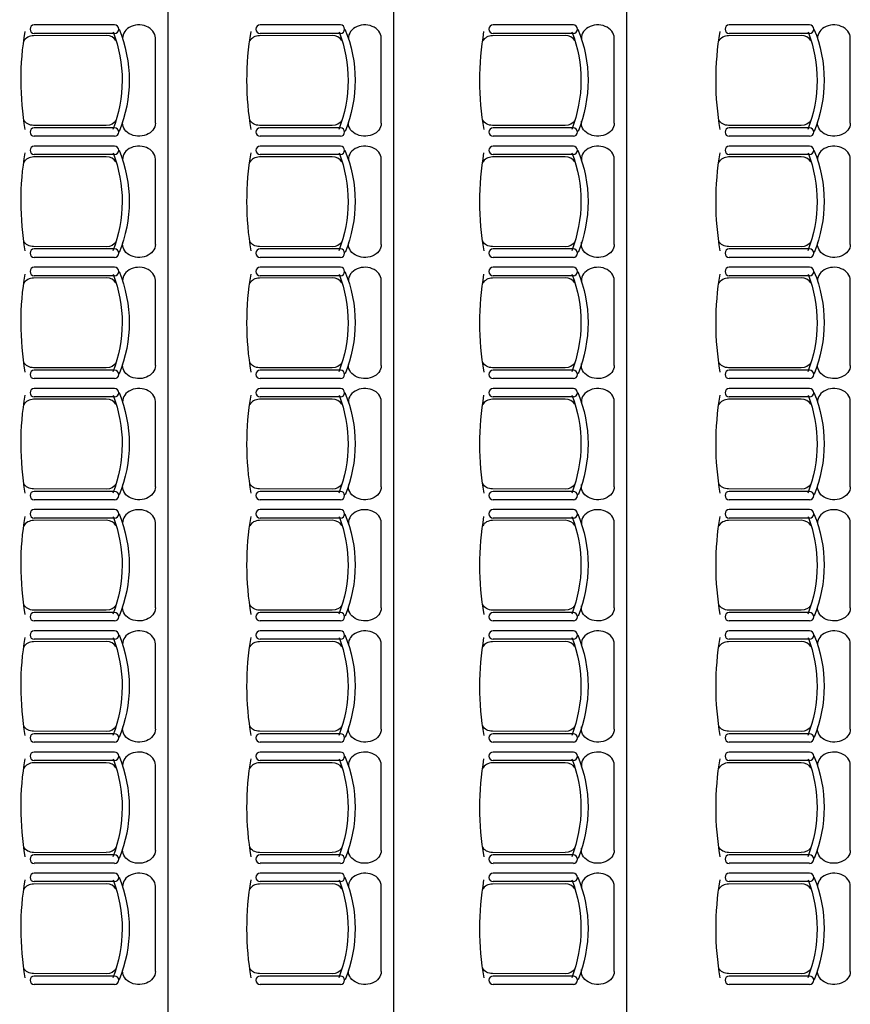
# Model space of a CAD drawing. Units: inches. Extents: x -1175 to 2607, y -870 to 2018.
# Drawn here: x 541 to 877, y 176 to 574 of the extents above; entities that cross this region are included whole.
import ezdxf

# ---------------------------------------------------------------- set-up
doc = ezdxf.new("R2010")
doc.units = ezdxf.units.IN
doc.header["$MEASUREMENT"] = 0
doc.layers.add('MOBILIER', color=14, linetype='Continuous')
doc.layers.add('TRAIT-VU', color=7, linetype='Continuous')

msp = doc.modelspace()

# ---------------------------------------------------------------- linework, layer by layer
at = {"layer": 'MOBILIER', "color": 14, "linetype": 'Continuous'}
for p, q in [((579.23, 571.95), (546.78, 571.95)), ((670.63, 571.95), (638.17, 571.95)), ((764.85, 571.95), (732.4, 571.95)), ((860.37, 571.95), (827.92, 571.95)), ((575.92, 567.64), (546.53, 567.56)), ((579.23, 568.54), (546.78, 568.54)), ((595.76, 532.18), (595.76, 566.69)), ((667.31, 567.64), (637.92, 567.56)), ((670.63, 568.54), (638.17, 568.54)), ((687.15, 532.18), (687.15, 566.69)), ((761.53, 567.64), (732.15, 567.56)), ((764.85, 568.54), (732.4, 568.54)), ((781.38, 532.18), (781.38, 566.69)), ((857.05, 567.64), (827.67, 567.56)), ((860.37, 568.54), (827.92, 568.54)), ((876.9, 532.18), (876.9, 566.69)), ((575.92, 531.23), (546.53, 531.31)), ((579.23, 530.33), (546.78, 530.33)), ((667.31, 531.23), (637.92, 531.31)), ((670.63, 530.33), (638.17, 530.33)), ((761.53, 531.23), (732.15, 531.31)), ((764.85, 530.33), (732.4, 530.33)), ((857.05, 531.23), (827.67, 531.31)), ((860.37, 530.33), (827.92, 530.33)), ((579.23, 526.92), (546.78, 526.92)), ((670.63, 526.92), (638.17, 526.92)), ((764.85, 526.92), (732.4, 526.92)), ((860.37, 526.92), (827.92, 526.92)), ((579.23, 522.93), (546.78, 522.93)), ((670.63, 522.93), (638.17, 522.93)), ((764.85, 522.93), (732.4, 522.93)), ((860.37, 522.93), (827.92, 522.93)), ((575.92, 518.61), (546.53, 518.54)), ((579.23, 519.52), (546.78, 519.52)), ((667.31, 518.61), (637.92, 518.54)), ((670.63, 519.52), (638.17, 519.52)), ((761.53, 518.61), (732.15, 518.54)), ((764.85, 519.52), (732.4, 519.52)), ((857.05, 518.61), (827.67, 518.54)), ((860.37, 519.52), (827.92, 519.52)), ((595.76, 483.15), (595.76, 517.67)), ((687.15, 483.15), (687.15, 517.67)), ((781.38, 483.15), (781.38, 517.67)), ((876.9, 483.15), (876.9, 517.67)), ((575.92, 482.21), (546.53, 482.29)), ((667.31, 482.21), (637.92, 482.29)), ((761.53, 482.21), (732.15, 482.29)), ((857.05, 482.21), (827.67, 482.29)), ((579.23, 481.31), (546.78, 481.31)), ((670.63, 481.31), (638.17, 481.31)), ((764.85, 481.31), (732.4, 481.31)), ((860.37, 481.31), (827.92, 481.31)), ((579.23, 477.9), (546.78, 477.9)), ((670.63, 477.9), (638.17, 477.9)), ((764.85, 477.9), (732.4, 477.9)), ((860.37, 477.9), (827.92, 477.9)), ((579.23, 473.9), (546.78, 473.9)), ((579.23, 470.49), (546.78, 470.49)), ((670.63, 473.9), (638.17, 473.9)), ((670.63, 470.49), (638.17, 470.49)), ((764.85, 473.9), (732.4, 473.9)), ((764.85, 470.49), (732.4, 470.49)), ((860.37, 473.9), (827.92, 473.9)), ((860.37, 470.49), (827.92, 470.49)), ((575.92, 469.59), (546.53, 469.51)), ((595.76, 434.13), (595.76, 468.65)), ((667.31, 469.59), (637.92, 469.51)), ((687.15, 434.13), (687.15, 468.65)), ((761.53, 469.59), (732.15, 469.51)), ((781.38, 434.13), (781.38, 468.65)), ((857.05, 469.59), (827.67, 469.51)), ((876.9, 434.13), (876.9, 468.65)), ((575.92, 433.19), (546.53, 433.27)), ((579.23, 432.29), (546.78, 432.29)), ((667.31, 433.19), (637.92, 433.27)), ((670.63, 432.29), (638.17, 432.29)), ((761.53, 433.19), (732.15, 433.27)), ((764.85, 432.29), (732.4, 432.29)), ((857.05, 433.19), (827.67, 433.27)), ((860.37, 432.29), (827.92, 432.29)), ((579.23, 428.88), (546.78, 428.88)), ((670.63, 428.88), (638.17, 428.88)), ((764.85, 428.88), (732.4, 428.88)), ((860.37, 428.88), (827.92, 428.88)), ((579.23, 424.88), (546.78, 424.88)), ((670.63, 424.88), (638.17, 424.88)), ((764.85, 424.88), (732.4, 424.88)), ((860.37, 424.88), (827.92, 424.88)), ((575.92, 420.57), (546.53, 420.49)), ((579.23, 421.47), (546.78, 421.47)), ((595.76, 385.11), (595.76, 419.63)), ((667.31, 420.57), (637.92, 420.49)), ((670.63, 421.47), (638.17, 421.47)), ((687.15, 385.11), (687.15, 419.63)), ((761.53, 420.57), (732.15, 420.49)), ((764.85, 421.47), (732.4, 421.47)), ((781.38, 385.11), (781.38, 419.63)), ((857.05, 420.57), (827.67, 420.49)), ((860.37, 421.47), (827.92, 421.47)), ((876.9, 385.11), (876.9, 419.63)), ((575.92, 384.17), (546.53, 384.24)), ((579.23, 383.27), (546.78, 383.27)), ((667.31, 384.17), (637.92, 384.24)), ((670.63, 383.27), (638.17, 383.27)), ((761.53, 384.17), (732.15, 384.24)), ((764.85, 383.27), (732.4, 383.27)), ((857.05, 384.17), (827.67, 384.24)), ((860.37, 383.27), (827.92, 383.27)), ((579.23, 379.85), (546.78, 379.85)), ((670.63, 379.85), (638.17, 379.85)), ((764.85, 379.85), (732.4, 379.85)), ((860.37, 379.85), (827.92, 379.85)), ((579.23, 375.86), (546.78, 375.86)), ((670.63, 375.86), (638.17, 375.86)), ((764.85, 375.86), (732.4, 375.86)), ((860.37, 375.86), (827.92, 375.86)), ((575.92, 371.55), (546.53, 371.47)), ((579.23, 372.45), (546.78, 372.45)), ((595.76, 336.09), (595.76, 370.6)), ((667.31, 371.55), (637.92, 371.47)), ((670.63, 372.45), (638.17, 372.45)), ((687.15, 336.09), (687.15, 370.6)), ((761.53, 371.55), (732.15, 371.47)), ((764.85, 372.45), (732.4, 372.45)), ((781.38, 336.09), (781.38, 370.6)), ((857.05, 371.55), (827.67, 371.47)), ((860.37, 372.45), (827.92, 372.45)), ((876.9, 336.09), (876.9, 370.6)), ((575.92, 335.14), (546.53, 335.22)), ((667.31, 335.14), (637.92, 335.22)), ((761.53, 335.14), (732.15, 335.22)), ((857.05, 335.14), (827.67, 335.22)), ((579.23, 334.24), (546.78, 334.24)), ((579.23, 330.83), (546.78, 330.83)), ((670.63, 334.24), (638.17, 334.24)), ((670.63, 330.83), (638.17, 330.83)), ((764.85, 334.24), (732.4, 334.24)), ((764.85, 330.83), (732.4, 330.83)), ((860.37, 334.24), (827.92, 334.24)), ((860.37, 330.83), (827.92, 330.83)), ((579.23, 326.84), (546.78, 326.84)), ((670.63, 326.84), (638.17, 326.84)), ((764.85, 326.84), (732.4, 326.84)), ((860.37, 326.84), (827.92, 326.84)), ((579.23, 323.43), (546.78, 323.43)), ((670.63, 323.43), (638.17, 323.43)), ((764.85, 323.43), (732.4, 323.43)), ((860.37, 323.43), (827.92, 323.43)), ((575.92, 322.53), (546.53, 322.45)), ((595.76, 287.07), (595.76, 321.58)), ((667.31, 322.53), (637.92, 322.45)), ((687.15, 287.07), (687.15, 321.58)), ((761.53, 322.53), (732.15, 322.45)), ((781.38, 287.07), (781.38, 321.58)), ((857.05, 322.53), (827.67, 322.45)), ((876.9, 287.07), (876.9, 321.58)), ((575.92, 286.12), (546.53, 286.2)), ((579.23, 285.22), (546.78, 285.22)), ((667.31, 286.12), (637.92, 286.2)), ((670.63, 285.22), (638.17, 285.22)), ((761.53, 286.12), (732.15, 286.2)), ((764.85, 285.22), (732.4, 285.22)), ((857.05, 286.12), (827.67, 286.2)), ((860.37, 285.22), (827.92, 285.22)), ((579.23, 281.81), (546.78, 281.81)), ((670.63, 281.81), (638.17, 281.81)), ((764.85, 281.81), (732.4, 281.81)), ((860.37, 281.81), (827.92, 281.81)), ((579.23, 277.82), (546.78, 277.82)), ((670.63, 277.82), (638.17, 277.82)), ((764.85, 277.82), (732.4, 277.82)), ((860.37, 277.82), (827.92, 277.82)), ((575.92, 273.5), (546.53, 273.43)), ((579.23, 274.41), (546.78, 274.41)), ((595.76, 238.04), (595.76, 272.56)), ((667.31, 273.5), (637.92, 273.43)), ((670.63, 274.41), (638.17, 274.41)), ((687.15, 238.04), (687.15, 272.56)), ((761.53, 273.5), (732.15, 273.43)), ((764.85, 274.41), (732.4, 274.41)), ((781.38, 238.04), (781.38, 272.56)), ((857.05, 273.5), (827.67, 273.43)), ((860.37, 274.41), (827.92, 274.41)), ((876.9, 238.04), (876.9, 272.56)), ((575.92, 237.1), (546.53, 237.18)), ((579.23, 236.2), (546.78, 236.2)), ((667.31, 237.1), (637.92, 237.18)), ((670.63, 236.2), (638.17, 236.2)), ((761.53, 237.1), (732.15, 237.18)), ((764.85, 236.2), (732.4, 236.2)), ((857.05, 237.1), (827.67, 237.18)), ((860.37, 236.2), (827.92, 236.2)), ((579.23, 232.79), (546.78, 232.79)), ((670.63, 232.79), (638.17, 232.79)), ((764.85, 232.79), (732.4, 232.79)), ((860.37, 232.79), (827.92, 232.79)), ((579.23, 228.8), (546.78, 228.8)), ((670.63, 228.8), (638.17, 228.8)), ((764.85, 228.8), (732.4, 228.8)), ((860.37, 228.8), (827.92, 228.8)), ((575.92, 224.48), (546.53, 224.4)), ((579.23, 225.38), (546.78, 225.38)), ((595.76, 189.02), (595.76, 223.54)), ((667.31, 224.48), (637.92, 224.4)), ((670.63, 225.38), (638.17, 225.38)), ((687.15, 189.02), (687.15, 223.54)), ((761.53, 224.48), (732.15, 224.4)), ((764.85, 225.38), (732.4, 225.38)), ((781.38, 189.02), (781.38, 223.54)), ((857.05, 224.48), (827.67, 224.4)), ((860.37, 225.38), (827.92, 225.38)), ((876.9, 189.02), (876.9, 223.54)), ((575.92, 188.08), (546.53, 188.16)), ((667.31, 188.08), (637.92, 188.16)), ((761.53, 188.08), (732.15, 188.16)), ((857.05, 188.08), (827.67, 188.16)), ((579.23, 187.18), (546.78, 187.18)), ((579.23, 183.77), (546.78, 183.77)), ((670.63, 187.18), (638.17, 187.18)), ((670.63, 183.77), (638.17, 183.77)), ((764.85, 187.18), (732.4, 187.18)), ((764.85, 183.77), (732.4, 183.77)), ((860.37, 187.18), (827.92, 187.18)), ((860.37, 183.77), (827.92, 183.77))]:
    msp.add_line(p, q, dxfattribs=at)
for centre, start, end in [((546.78, 570.24), 90, 270), ((579.23, 570.24), 270, 90), ((638.17, 570.24), 90, 270), ((670.63, 570.24), 270, 90), ((732.4, 570.24), 90, 270), ((764.85, 570.24), 270, 90), ((827.92, 570.24), 90, 270), ((860.37, 570.24), 270, 90), ((546.78, 528.63), 90, 270), ((579.23, 528.63), 270, 90), ((638.17, 528.63), 90, 270), ((670.63, 528.63), 270, 90), ((732.4, 528.63), 90, 270), ((764.85, 528.63), 270, 90), ((827.92, 528.63), 90, 270), ((860.37, 528.63), 270, 90), ((546.78, 521.22), 90, 270), ((579.23, 521.22), 270, 90), ((638.17, 521.22), 90, 270), ((670.63, 521.22), 270, 90), ((732.4, 521.22), 90, 270), ((764.85, 521.22), 270, 90), ((827.92, 521.22), 90, 270), ((860.37, 521.22), 270, 90), ((546.78, 479.6), 90, 270), ((579.23, 479.6), 270, 90), ((638.17, 479.6), 90, 270), ((670.63, 479.6), 270, 90), ((732.4, 479.6), 90, 270), ((764.85, 479.6), 270, 90), ((827.92, 479.6), 90, 270), ((860.37, 479.6), 270, 90), ((546.78, 472.2), 90, 270), ((579.23, 472.2), 270, 90), ((638.17, 472.2), 90, 270), ((670.63, 472.2), 270, 90), ((732.4, 472.2), 90, 270), ((764.85, 472.2), 270, 90), ((827.92, 472.2), 90, 270), ((860.37, 472.2), 270, 90), ((546.78, 430.58), 90, 270), ((579.23, 430.58), 270, 90), ((638.17, 430.58), 90, 270), ((670.63, 430.58), 270, 90), ((732.4, 430.58), 90, 270), ((764.85, 430.58), 270, 90), ((827.92, 430.58), 90, 270), ((860.37, 430.58), 270, 90), ((546.78, 423.18), 90, 270), ((579.23, 423.18), 270, 90), ((638.17, 423.18), 90, 270), ((670.63, 423.18), 270, 90), ((732.4, 423.18), 90, 270), ((764.85, 423.18), 270, 90), ((827.92, 423.18), 90, 270), ((860.37, 423.18), 270, 90), ((546.78, 381.56), 90, 270), ((579.23, 381.56), 270, 90), ((638.17, 381.56), 90, 270), ((670.63, 381.56), 270, 90), ((732.4, 381.56), 90, 270), ((764.85, 381.56), 270, 90), ((827.92, 381.56), 90, 270), ((860.37, 381.56), 270, 90), ((546.78, 374.16), 90, 270), ((579.23, 374.16), 270, 90), ((638.17, 374.16), 90, 270), ((670.63, 374.16), 270, 90), ((732.4, 374.16), 90, 270), ((764.85, 374.16), 270, 90), ((827.92, 374.16), 90, 270), ((860.37, 374.16), 270, 90), ((546.78, 332.54), 90, 270), ((579.23, 332.54), 270, 90), ((638.17, 332.54), 90, 270), ((670.63, 332.54), 270, 90), ((732.4, 332.54), 90, 270), ((764.85, 332.54), 270, 90), ((827.92, 332.54), 90, 270), ((860.37, 332.54), 270, 90), ((546.78, 325.13), 90, 270), ((579.23, 325.13), 270, 90), ((638.17, 325.13), 90, 270), ((670.63, 325.13), 270, 90), ((732.4, 325.13), 90, 270), ((764.85, 325.13), 270, 90), ((827.92, 325.13), 90, 270), ((860.37, 325.13), 270, 90), ((546.78, 283.52), 90, 270), ((579.23, 283.52), 270, 90), ((638.17, 283.52), 90, 270), ((670.63, 283.52), 270, 90), ((732.4, 283.52), 90, 270), ((764.85, 283.52), 270, 90), ((827.92, 283.52), 90, 270), ((860.37, 283.52), 270, 90), ((546.78, 276.11), 90, 270), ((579.23, 276.11), 270, 90), ((638.17, 276.11), 90, 270), ((670.63, 276.11), 270, 90), ((732.4, 276.11), 90, 270), ((764.85, 276.11), 270, 90), ((827.92, 276.11), 90, 270), ((860.37, 276.11), 270, 90), ((546.78, 234.49), 90, 270), ((579.23, 234.49), 270, 90), ((638.17, 234.49), 90, 270), ((670.63, 234.49), 270, 90), ((732.4, 234.49), 90, 270), ((764.85, 234.49), 270, 90), ((827.92, 234.49), 90, 270), ((860.37, 234.49), 270, 90), ((546.78, 227.09), 90, 270), ((579.23, 227.09), 270, 90), ((638.17, 227.09), 90, 270), ((670.63, 227.09), 270, 90), ((732.4, 227.09), 90, 270), ((764.85, 227.09), 270, 90), ((827.92, 227.09), 90, 270), ((860.37, 227.09), 270, 90), ((546.78, 185.47), 90, 270), ((579.23, 185.47), 270, 90), ((638.17, 185.47), 90, 270), ((670.63, 185.47), 270, 90), ((732.4, 185.47), 90, 270), ((764.85, 185.47), 270, 90), ((827.92, 185.47), 90, 270), ((860.37, 185.47), 270, 90)]:
    msp.add_arc(centre, 1.71, start, end, dxfattribs=at)
at = {"layer": 'MOBILIER', "color": 14, "linetype": 'Continuous', "extrusion": (0, 0, -1)}
for centre, major_axis, start_param, end_param in [((499.22, 549.51), (85.96, 0), -0.310345, 0.308132), ((590.61, 549.51), (85.96, 0), -0.310345, 0.308132), ((684.83, 549.51), (85.96, 0), -0.310345, 0.308132), ((780.35, 549.51), (85.96, 0), -0.310345, 0.308132), ((731.35, 549.56), (189.91, 0), 3.008402, 3.272751), ((496.34, 549.55), (85.99, 0), -0.293005, 0.297219), ((822.74, 549.56), (189.91, 0), 3.008402, 3.272751), ((587.74, 549.55), (85.99, 0), -0.293005, 0.297219), ((916.97, 549.56), (189.91, 0), 3.008402, 3.272751), ((681.96, 549.55), (85.99, 0), -0.293005, 0.297219), ((1012.49, 549.56), (189.91, 0), 3.008402, 3.272751), ((777.48, 549.55), (85.99, 0), -0.293005, 0.297219), ((546.53, 534.64), (4.21, 0), 1.570796, 2.780709), ((575.92, 534.57), (4.21, 0), 0.401256, 1.570796), ((589.13, 532.18), (6.63, 0), 0, 3.309287), ((637.92, 534.64), (4.21, 0), 1.570796, 2.780709), ((667.31, 534.57), (4.21, 0), 0.401256, 1.570796), ((680.52, 532.18), (6.63, 0), 0, 3.309287), ((732.15, 534.64), (4.21, 0), 1.570796, 2.780709), ((761.53, 534.57), (4.21, 0), 0.401256, 1.570796), ((774.75, 532.18), (6.63, 0), 0, 3.309287), ((827.67, 534.64), (4.21, 0), 1.570796, 2.780709), ((857.05, 534.57), (4.21, 0), 0.401256, 1.570796), ((870.27, 532.18), (6.63, 0), 0, 3.309287), ((731.35, 500.53), (189.91, 0), 3.008402, 3.272751), ((496.34, 500.53), (85.99, 0), -0.293005, 0.297219), ((499.22, 500.48), (85.96, 0), -0.310345, 0.308132), ((822.74, 500.53), (189.91, 0), 3.008402, 3.272751), ((587.74, 500.53), (85.99, 0), -0.293005, 0.297219), ((590.61, 500.48), (85.96, 0), -0.310345, 0.308132), ((916.97, 500.53), (189.91, 0), 3.008402, 3.272751), ((681.96, 500.53), (85.99, 0), -0.293005, 0.297219), ((684.83, 500.48), (85.96, 0), -0.310345, 0.308132), ((1012.49, 500.53), (189.91, 0), 3.008402, 3.272751), ((777.48, 500.53), (85.99, 0), -0.293005, 0.297219), ((780.35, 500.48), (85.96, 0), -0.310345, 0.308132), ((546.53, 485.62), (4.21, 0), 1.570796, 2.780709), ((575.92, 485.54), (4.21, 0), 0.401256, 1.570796), ((589.13, 483.15), (6.63, 0), 0, 3.309287), ((637.92, 485.62), (4.21, 0), 1.570796, 2.780709), ((667.31, 485.54), (4.21, 0), 0.401256, 1.570796), ((680.52, 483.15), (6.63, 0), 0, 3.309287), ((732.15, 485.62), (4.21, 0), 1.570796, 2.780709), ((761.53, 485.54), (4.21, 0), 0.401256, 1.570796), ((774.75, 483.15), (6.63, 0), 0, 3.309287), ((827.67, 485.62), (4.21, 0), 1.570796, 2.780709), ((857.05, 485.54), (4.21, 0), 0.401256, 1.570796), ((870.27, 483.15), (6.63, 0), 0, 3.309287), ((731.35, 451.51), (189.91, 0), 3.008402, 3.272751), ((496.34, 451.51), (85.99, 0), -0.293005, 0.297219), ((499.22, 451.46), (85.96, 0), -0.310345, 0.308132), ((822.74, 451.51), (189.91, 0), 3.008402, 3.272751), ((587.74, 451.51), (85.99, 0), -0.293005, 0.297219), ((590.61, 451.46), (85.96, 0), -0.310345, 0.308132), ((916.97, 451.51), (189.91, 0), 3.008402, 3.272751), ((681.96, 451.51), (85.99, 0), -0.293005, 0.297219), ((684.83, 451.46), (85.96, 0), -0.310345, 0.308132), ((1012.49, 451.51), (189.91, 0), 3.008402, 3.272751), ((777.48, 451.51), (85.99, 0), -0.293005, 0.297219), ((780.35, 451.46), (85.96, 0), -0.310345, 0.308132), ((546.53, 436.6), (4.21, 0), 1.570796, 2.780709), ((575.92, 436.52), (4.21, 0), 0.401256, 1.570796), ((589.13, 434.13), (6.63, 0), 0, 3.309287), ((637.92, 436.6), (4.21, 0), 1.570796, 2.780709), ((667.31, 436.52), (4.21, 0), 0.401256, 1.570796), ((680.52, 434.13), (6.63, 0), 0, 3.309287), ((732.15, 436.6), (4.21, 0), 1.570796, 2.780709), ((761.53, 436.52), (4.21, 0), 0.401256, 1.570796), ((774.75, 434.13), (6.63, 0), 0, 3.309287), ((827.67, 436.6), (4.21, 0), 1.570796, 2.780709), ((857.05, 436.52), (4.21, 0), 0.401256, 1.570796), ((870.27, 434.13), (6.63, 0), 0, 3.309287), ((499.22, 402.44), (85.96, 0), -0.310345, 0.308132), ((590.61, 402.44), (85.96, 0), -0.310345, 0.308132), ((684.83, 402.44), (85.96, 0), -0.310345, 0.308132), ((780.35, 402.44), (85.96, 0), -0.310345, 0.308132), ((731.35, 402.49), (189.91, 0), 3.008402, 3.272751), ((496.34, 402.49), (85.99, 0), -0.293005, 0.297219), ((822.74, 402.49), (189.91, 0), 3.008402, 3.272751), ((587.74, 402.49), (85.99, 0), -0.293005, 0.297219), ((916.97, 402.49), (189.91, 0), 3.008402, 3.272751), ((681.96, 402.49), (85.99, 0), -0.293005, 0.297219), ((1012.49, 402.49), (189.91, 0), 3.008402, 3.272751), ((777.48, 402.49), (85.99, 0), -0.293005, 0.297219), ((546.53, 387.58), (4.21, 0), 1.570796, 2.780709), ((637.92, 387.58), (4.21, 0), 1.570796, 2.780709), ((732.15, 387.58), (4.21, 0), 1.570796, 2.780709), ((827.67, 387.58), (4.21, 0), 1.570796, 2.780709), ((575.92, 387.5), (4.21, 0), 0.401256, 1.570796), ((589.13, 385.11), (6.63, 0), 0, 3.309287), ((667.31, 387.5), (4.21, 0), 0.401256, 1.570796), ((680.52, 385.11), (6.63, 0), 0, 3.309287), ((761.53, 387.5), (4.21, 0), 0.401256, 1.570796), ((774.75, 385.11), (6.63, 0), 0, 3.309287), ((857.05, 387.5), (4.21, 0), 0.401256, 1.570796), ((870.27, 385.11), (6.63, 0), 0, 3.309287), ((731.35, 353.47), (189.91, 0), 3.008402, 3.272751), ((496.34, 353.47), (85.99, 0), -0.293005, 0.297219), ((499.22, 353.42), (85.96, 0), -0.310345, 0.308132), ((822.74, 353.47), (189.91, 0), 3.008402, 3.272751), ((587.74, 353.47), (85.99, 0), -0.293005, 0.297219), ((590.61, 353.42), (85.96, 0), -0.310345, 0.308132), ((916.97, 353.47), (189.91, 0), 3.008402, 3.272751), ((681.96, 353.47), (85.99, 0), -0.293005, 0.297219), ((684.83, 353.42), (85.96, 0), -0.310345, 0.308132), ((1012.49, 353.47), (189.91, 0), 3.008402, 3.272751), ((777.48, 353.47), (85.99, 0), -0.293005, 0.297219), ((780.35, 353.42), (85.96, 0), -0.310345, 0.308132), ((546.53, 338.56), (4.21, 0), 1.570796, 2.780709), ((575.92, 338.48), (4.21, 0), 0.401256, 1.570796), ((589.13, 336.09), (6.63, 0), 0, 3.309287), ((637.92, 338.56), (4.21, 0), 1.570796, 2.780709), ((667.31, 338.48), (4.21, 0), 0.401256, 1.570796), ((680.52, 336.09), (6.63, 0), 0, 3.309287), ((732.15, 338.56), (4.21, 0), 1.570796, 2.780709), ((761.53, 338.48), (4.21, 0), 0.401256, 1.570796), ((774.75, 336.09), (6.63, 0), 0, 3.309287), ((827.67, 338.56), (4.21, 0), 1.570796, 2.780709), ((857.05, 338.48), (4.21, 0), 0.401256, 1.570796), ((870.27, 336.09), (6.63, 0), 0, 3.309287), ((731.35, 304.45), (189.91, 0), 3.008402, 3.272751), ((496.34, 304.45), (85.99, 0), -0.293005, 0.297219), ((499.22, 304.4), (85.96, 0), -0.310345, 0.308132), ((822.74, 304.45), (189.91, 0), 3.008402, 3.272751), ((587.74, 304.45), (85.99, 0), -0.293005, 0.297219), ((590.61, 304.4), (85.96, 0), -0.310345, 0.308132), ((916.97, 304.45), (189.91, 0), 3.008402, 3.272751), ((681.96, 304.45), (85.99, 0), -0.293005, 0.297219), ((684.83, 304.4), (85.96, 0), -0.310345, 0.308132), ((1012.49, 304.45), (189.91, 0), 3.008402, 3.272751), ((777.48, 304.45), (85.99, 0), -0.293005, 0.297219), ((780.35, 304.4), (85.96, 0), -0.310345, 0.308132), ((546.53, 289.54), (4.21, 0), 1.570796, 2.780709), ((575.92, 289.46), (4.21, 0), 0.401256, 1.570796), ((589.13, 287.07), (6.63, 0), 0, 3.309287), ((637.92, 289.54), (4.21, 0), 1.570796, 2.780709), ((667.31, 289.46), (4.21, 0), 0.401256, 1.570796), ((680.52, 287.07), (6.63, 0), 0, 3.309287), ((732.15, 289.54), (4.21, 0), 1.570796, 2.780709), ((761.53, 289.46), (4.21, 0), 0.401256, 1.570796), ((774.75, 287.07), (6.63, 0), 0, 3.309287), ((827.67, 289.54), (4.21, 0), 1.570796, 2.780709), ((857.05, 289.46), (4.21, 0), 0.401256, 1.570796), ((870.27, 287.07), (6.63, 0), 0, 3.309287), ((731.35, 255.43), (189.91, 0), 3.008402, 3.272751), ((496.34, 255.42), (85.99, 0), -0.293005, 0.297219), ((499.22, 255.38), (85.96, 0), -0.310345, 0.308132), ((822.74, 255.43), (189.91, 0), 3.008402, 3.272751), ((587.74, 255.42), (85.99, 0), -0.293005, 0.297219), ((590.61, 255.38), (85.96, 0), -0.310345, 0.308132), ((916.97, 255.43), (189.91, 0), 3.008402, 3.272751), ((681.96, 255.42), (85.99, 0), -0.293005, 0.297219), ((684.83, 255.38), (85.96, 0), -0.310345, 0.308132), ((1012.49, 255.43), (189.91, 0), 3.008402, 3.272751), ((777.48, 255.42), (85.99, 0), -0.293005, 0.297219), ((780.35, 255.38), (85.96, 0), -0.310345, 0.308132), ((546.53, 240.51), (4.21, 0), 1.570796, 2.780709), ((575.92, 240.44), (4.21, 0), 0.401256, 1.570796), ((637.92, 240.51), (4.21, 0), 1.570796, 2.780709), ((667.31, 240.44), (4.21, 0), 0.401256, 1.570796), ((732.15, 240.51), (4.21, 0), 1.570796, 2.780709), ((761.53, 240.44), (4.21, 0), 0.401256, 1.570796), ((827.67, 240.51), (4.21, 0), 1.570796, 2.780709), ((857.05, 240.44), (4.21, 0), 0.401256, 1.570796), ((589.13, 238.04), (6.63, 0), 0, 3.309287), ((680.52, 238.04), (6.63, 0), 0, 3.309287), ((774.75, 238.04), (6.63, 0), 0, 3.309287), ((870.27, 238.04), (6.63, 0), 0, 3.309287), ((499.22, 206.35), (85.96, 0), -0.310345, 0.308132), ((590.61, 206.35), (85.96, 0), -0.310345, 0.308132), ((684.83, 206.35), (85.96, 0), -0.310345, 0.308132), ((780.35, 206.35), (85.96, 0), -0.310345, 0.308132), ((731.35, 206.4), (189.91, 0), 3.008402, 3.272751), ((496.34, 206.4), (85.99, 0), -0.293005, 0.297219), ((822.74, 206.4), (189.91, 0), 3.008402, 3.272751), ((587.74, 206.4), (85.99, 0), -0.293005, 0.297219), ((916.97, 206.4), (189.91, 0), 3.008402, 3.272751), ((681.96, 206.4), (85.99, 0), -0.293005, 0.297219), ((1012.49, 206.4), (189.91, 0), 3.008402, 3.272751), ((777.48, 206.4), (85.99, 0), -0.293005, 0.297219), ((546.53, 191.49), (4.21, 0), 1.570796, 2.780709), ((575.92, 191.41), (4.21, 0), 0.401256, 1.570796), ((589.13, 189.02), (6.63, 0), 0, 3.309287), ((637.92, 191.49), (4.21, 0), 1.570796, 2.780709), ((667.31, 191.41), (4.21, 0), 0.401256, 1.570796), ((680.52, 189.02), (6.63, 0), 0, 3.309287), ((732.15, 191.49), (4.21, 0), 1.570796, 2.780709), ((761.53, 191.41), (4.21, 0), 0.401256, 1.570796), ((774.75, 189.02), (6.63, 0), 0, 3.309287), ((827.67, 191.49), (4.21, 0), 1.570796, 2.780709), ((857.05, 191.41), (4.21, 0), 0.401256, 1.570796), ((870.27, 189.02), (6.63, 0), 0, 3.309287)]:
    msp.add_ellipse(centre, major_axis=major_axis, ratio=0.791872, start_param=start_param, end_param=end_param, dxfattribs=at)
at = {"layer": 'MOBILIER', "color": 14, "linetype": 'Continuous'}
for centre, major_axis, start_param, end_param in [((589.13, 566.69), (6.63, 0), 0, 3.309287), ((680.52, 566.69), (6.63, 0), 0, 3.309287), ((774.75, 566.69), (6.63, 0), 0, 3.309287), ((870.27, 566.69), (6.63, 0), 0, 3.309287), ((546.53, 564.22), (4.21, 0), 1.570796, 2.780709), ((575.92, 564.3), (4.21, 0), 0.401256, 1.570796), ((637.92, 564.22), (4.21, 0), 1.570796, 2.780709), ((667.31, 564.3), (4.21, 0), 0.401256, 1.570796), ((732.15, 564.22), (4.21, 0), 1.570796, 2.780709), ((761.53, 564.3), (4.21, 0), 0.401256, 1.570796), ((827.67, 564.22), (4.21, 0), 1.570796, 2.780709), ((857.05, 564.3), (4.21, 0), 0.401256, 1.570796), ((589.13, 517.67), (6.63, 0), 0, 3.309287), ((680.52, 517.67), (6.63, 0), 0, 3.309287), ((774.75, 517.67), (6.63, 0), 0, 3.309287), ((870.27, 517.67), (6.63, 0), 0, 3.309287), ((546.53, 515.2), (4.21, 0), 1.570796, 2.780709), ((575.92, 515.28), (4.21, 0), 0.401256, 1.570796), ((637.92, 515.2), (4.21, 0), 1.570796, 2.780709), ((667.31, 515.28), (4.21, 0), 0.401256, 1.570796), ((732.15, 515.2), (4.21, 0), 1.570796, 2.780709), ((761.53, 515.28), (4.21, 0), 0.401256, 1.570796), ((827.67, 515.2), (4.21, 0), 1.570796, 2.780709), ((857.05, 515.28), (4.21, 0), 0.401256, 1.570796), ((589.13, 468.65), (6.63, 0), 0, 3.309287), ((680.52, 468.65), (6.63, 0), 0, 3.309287), ((774.75, 468.65), (6.63, 0), 0, 3.309287), ((870.27, 468.65), (6.63, 0), 0, 3.309287), ((546.53, 466.18), (4.21, 0), 1.570796, 2.780709), ((575.92, 466.26), (4.21, 0), 0.401256, 1.570796), ((637.92, 466.18), (4.21, 0), 1.570796, 2.780709), ((667.31, 466.26), (4.21, 0), 0.401256, 1.570796), ((732.15, 466.18), (4.21, 0), 1.570796, 2.780709), ((761.53, 466.26), (4.21, 0), 0.401256, 1.570796), ((827.67, 466.18), (4.21, 0), 1.570796, 2.780709), ((857.05, 466.26), (4.21, 0), 0.401256, 1.570796), ((589.13, 419.63), (6.63, 0), 0, 3.309287), ((680.52, 419.63), (6.63, 0), 0, 3.309287), ((774.75, 419.63), (6.63, 0), 0, 3.309287), ((870.27, 419.63), (6.63, 0), 0, 3.309287), ((546.53, 417.16), (4.21, 0), 1.570796, 2.780709), ((575.92, 417.24), (4.21, 0), 0.401256, 1.570796), ((637.92, 417.16), (4.21, 0), 1.570796, 2.780709), ((667.31, 417.24), (4.21, 0), 0.401256, 1.570796), ((732.15, 417.16), (4.21, 0), 1.570796, 2.780709), ((761.53, 417.24), (4.21, 0), 0.401256, 1.570796), ((827.67, 417.16), (4.21, 0), 1.570796, 2.780709), ((857.05, 417.24), (4.21, 0), 0.401256, 1.570796), ((589.13, 370.6), (6.63, 0), 0, 3.309287), ((680.52, 370.6), (6.63, 0), 0, 3.309287), ((774.75, 370.6), (6.63, 0), 0, 3.309287), ((870.27, 370.6), (6.63, 0), 0, 3.309287), ((546.53, 368.14), (4.21, 0), 1.570796, 2.780709), ((575.92, 368.21), (4.21, 0), 0.401256, 1.570796), ((637.92, 368.14), (4.21, 0), 1.570796, 2.780709), ((667.31, 368.21), (4.21, 0), 0.401256, 1.570796), ((732.15, 368.14), (4.21, 0), 1.570796, 2.780709), ((761.53, 368.21), (4.21, 0), 0.401256, 1.570796), ((827.67, 368.14), (4.21, 0), 1.570796, 2.780709), ((857.05, 368.21), (4.21, 0), 0.401256, 1.570796), ((589.13, 321.58), (6.63, 0), 0, 3.309287), ((680.52, 321.58), (6.63, 0), 0, 3.309287), ((774.75, 321.58), (6.63, 0), 0, 3.309287), ((870.27, 321.58), (6.63, 0), 0, 3.309287), ((546.53, 319.11), (4.21, 0), 1.570796, 2.780709), ((575.92, 319.19), (4.21, 0), 0.401256, 1.570796), ((637.92, 319.11), (4.21, 0), 1.570796, 2.780709), ((667.31, 319.19), (4.21, 0), 0.401256, 1.570796), ((732.15, 319.11), (4.21, 0), 1.570796, 2.780709), ((761.53, 319.19), (4.21, 0), 0.401256, 1.570796), ((827.67, 319.11), (4.21, 0), 1.570796, 2.780709), ((857.05, 319.19), (4.21, 0), 0.401256, 1.570796), ((589.13, 272.56), (6.63, 0), 0, 3.309287), ((680.52, 272.56), (6.63, 0), 0, 3.309287), ((774.75, 272.56), (6.63, 0), 0, 3.309287), ((870.27, 272.56), (6.63, 0), 0, 3.309287), ((546.53, 270.09), (4.21, 0), 1.570796, 2.780709), ((575.92, 270.17), (4.21, 0), 0.401256, 1.570796), ((637.92, 270.09), (4.21, 0), 1.570796, 2.780709), ((667.31, 270.17), (4.21, 0), 0.401256, 1.570796), ((732.15, 270.09), (4.21, 0), 1.570796, 2.780709), ((761.53, 270.17), (4.21, 0), 0.401256, 1.570796), ((827.67, 270.09), (4.21, 0), 1.570796, 2.780709), ((857.05, 270.17), (4.21, 0), 0.401256, 1.570796), ((589.13, 223.54), (6.63, 0), 0, 3.309287), ((680.52, 223.54), (6.63, 0), 0, 3.309287), ((774.75, 223.54), (6.63, 0), 0, 3.309287), ((870.27, 223.54), (6.63, 0), 0, 3.309287), ((546.53, 221.07), (4.21, 0), 1.570796, 2.780709), ((575.92, 221.15), (4.21, 0), 0.401256, 1.570796), ((637.92, 221.07), (4.21, 0), 1.570796, 2.780709), ((667.31, 221.15), (4.21, 0), 0.401256, 1.570796), ((732.15, 221.07), (4.21, 0), 1.570796, 2.780709), ((761.53, 221.15), (4.21, 0), 0.401256, 1.570796), ((827.67, 221.07), (4.21, 0), 1.570796, 2.780709), ((857.05, 221.15), (4.21, 0), 0.401256, 1.570796)]:
    msp.add_ellipse(centre, major_axis=major_axis, ratio=0.791872, start_param=start_param, end_param=end_param, dxfattribs=at)
at = {"layer": 'TRAIT-VU', "color": 7, "linetype": 'Continuous'}
for p, q in [((600.76, 917.88), (600.76, 34.17)), ((692.15, 917.88), (692.15, 34.17)), ((786.38, 917.88), (786.38, 34.17))]:
    msp.add_line(p, q, dxfattribs=at)

doc.saveas('drawing.dxf')
